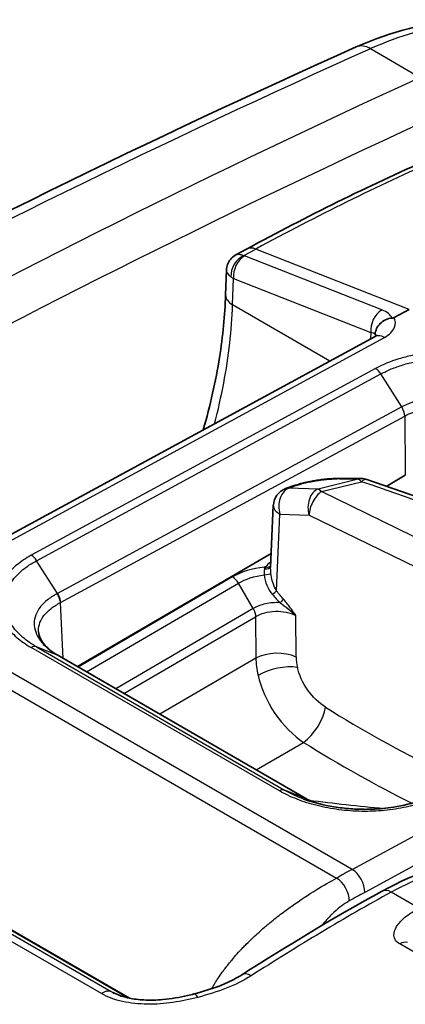
# Model space of a CAD drawing. Units: millimetres. Extents: x 43 to 6782, y 24 to 2272.
# Drawn here: x 385 to 394, y 413 to 438 of the extents above; entities that cross this region are included whole.
import ezdxf

# ---------------------------------------------------------------- set-up
doc = ezdxf.new("R2010")
doc.units = ezdxf.units.MM
doc.header["$LTSCALE"] = 3
doc.layers.add('Visible (ISO)', color=7, linetype='Continuous', lineweight=35)
doc.layers.add('Visible Narrow (ISO)', color=7, linetype='Continuous', lineweight=25)

msp = doc.modelspace()

# ---------------------------------------------------------------- linework, layer by layer
at = {"layer": 'Visible (ISO)'}
for p, q in [((390.369, 432.163), (390.093, 432.014)), ((389.854, 431.627), (389.833, 430.991)), ((394.525, 430.624), (394.14, 430.414)), ((393.655, 429.93), (381.098, 423.107)), ((393.949, 426.105), (394.425, 426.383)), ((391.462, 426.08), (391.365, 426.044)), ((390.984, 424.029), (391.052, 425.617)), ((386.045, 421.494), (390.999, 424.384)), ((385.542, 421.784), (391.883, 418.123)), ((390.864, 420.701), (390.864, 420.701)), ((387.345, 413.029), (377.118, 418.934)), ((392.577, 419.103), (392.577, 419.103)), ((392.51, 416.005), (392.51, 416.005)), ((392.247, 415.85), (392.247, 415.85)), ((389.717, 413.643), (389.717, 413.643))]:
    msp.add_line(p, q, dxfattribs=at)
for centre, start, end in [((393.294, 425.824), 71.5819, 89.3256), ((391.528, 425.597), 109.9758, 177.5391)]:
    msp.add_arc(centre, 0.476, start, end, dxfattribs=at)
for points, knots in [([(393.169, 437.328), (394.075, 437.734), (394.992, 437.967), (396.737, 438.025), (397.591, 437.839), (398.316, 437.442)], [0, 0, 0, 0, 0.620449, 0.620449, 1.252808, 1.252808, 1.252808, 1.252808]), ([(389.854, 431.627), (389.856, 431.676), (389.866, 431.726), (389.9, 431.818), (389.926, 431.862), (389.988, 431.939), (390.027, 431.973), (390.076, 432.004), (390.085, 432.009), (390.093, 432.013)], [0, 0, 0, 0, 0.02465098, 0.02465098, 0.04942843, 0.04942843, 0.0741942, 0.0741942, 0.07892094, 0.07892094, 0.07892094, 0.07892094]), ([(389.262, 427.543), (389.442, 428.172), (389.581, 428.795), (389.764, 429.944), (389.817, 430.479), (389.833, 430.991)], [0.9155059, 0.9155059, 0.9155059, 0.9155059, 1.2623008, 1.2623008, 1.5778767, 1.5778767, 1.5778767, 1.5778767]), ([(393.656, 429.986), (393.659, 430.082), (393.704, 430.184), (393.782, 430.263), (393.821, 430.302), (393.868, 430.335), (393.92, 430.359), (393.973, 430.383), (394.029, 430.397), (394.087, 430.4)], [-0.000011555, -0.000011555, -0.000011555, -0.000011555, 0.000571662, 0.000571662, 0.000571662, 0.00086327, 0.00086327, 0.00086327, 0.001154878, 0.001154878, 0.001154878, 0.001154878]), ([(394.14, 430.414), (394.139, 430.414), (394.138, 430.413), (394.131, 430.41), (394.124, 430.407), (394.111, 430.403), (394.107, 430.402), (394.097, 430.401), (394.092, 430.4), (394.087, 430.4)], [0, 0, 0, 0, 0.000627251, 0.000627251, 0.004983007, 0.004983007, 0.007425322, 0.007425322, 0.009926355, 0.009926355, 0.009926355, 0.009926355]), ([(393.655, 429.93), (393.677, 429.942), (393.692, 429.953), (393.706, 429.965), (393.708, 429.967), (393.708, 429.967)], [0, 0, 0, 0, 0.0235488, 0.0235488, 0.04020037, 0.04020037, 0.04020037, 0.04020037]), ([(391.462, 426.08), (391.524, 426.102), (391.59, 426.123), (391.723, 426.162), (391.79, 426.179), (391.915, 426.209), (391.974, 426.221), (392.047, 426.235), (392.06, 426.237), (392.115, 426.247), (392.157, 426.254), (392.304, 426.277), (392.41, 426.289), (392.597, 426.302), (392.681, 426.306), (392.759, 426.305)], [0, 0, 0, 0, 0.0410415, 0.0410415, 0.0777998, 0.0777998, 0.1081409, 0.1081409, 0.1151141, 0.1151141, 0.1360716, 0.1360716, 0.1895541, 0.1895541, 0.2368562, 0.2368562, 0.2368562, 0.2368562]), ([(385.051, 422.385), (385.054, 422.329), (385.07, 422.269), (385.131, 422.149), (385.17, 422.093), (385.301, 421.95), (385.407, 421.864), (385.543, 421.784)], [0.0000187, 0.0000187, 0.0000187, 0.0000187, 0.0825567, 0.0825567, 0.1484984, 0.1484984, 0.2477488, 0.2477488, 0.2477488, 0.2477488]), ([(391.836, 418.109), (392.07, 418.024), (392.332, 417.957), (392.742, 417.89), (392.885, 417.873), (393.102, 417.857), (393.175, 417.853), (393.276, 417.85), (393.304, 417.849), (393.352, 417.849), (393.372, 417.848), (393.454, 417.848), (393.516, 417.85), (393.763, 417.859), (393.947, 417.877), (394.373, 417.942), (394.612, 418.001), (394.827, 418.075)], [0, 0, 0, 0, 0.1399493, 0.1399493, 0.212428, 0.212428, 0.2490538, 0.2490538, 0.262779, 0.262779, 0.2730723, 0.2730723, 0.3039685, 0.3039685, 0.3970834, 0.3970834, 0.5276041, 0.5276041, 0.5276041, 0.5276041]), ([(393.83, 415.756), (394.719, 416.24), (395.623, 416.559), (397.335, 416.809), (398.167, 416.739), (399.114, 416.388), (399.323, 416.29), (399.522, 416.176)], [0, 0, 0, 0, 0.619548, 0.619548, 1.242435, 1.242435, 1.427467, 1.427467, 1.427467, 1.427467]), ([(389.023, 413.13), (389.245, 413.19), (389.464, 413.256), (389.72, 413.354), (389.772, 413.375), (389.9, 413.43), (389.974, 413.465), (390.116, 413.539), (390.184, 413.578), (390.247, 413.618)], [0, 0, 0, 0, 0.1186428, 0.1186428, 0.1495849, 0.1495849, 0.1965125, 0.1965125, 0.2441013, 0.2441013, 0.2441013, 0.2441013]), ([(387.057, 413.118), (387.147, 413.08), (387.252, 413.049), (387.484, 413), (387.612, 412.984), (387.903, 412.969), (388.069, 412.973), (388.444, 413.006), (388.656, 413.042), (388.914, 413.102), (388.969, 413.116), (389.023, 413.13)], [0, 0, 0, 0, 0.0620407, 0.0620407, 0.1284809, 0.1284809, 0.2102084, 0.2102084, 0.3168676, 0.3168676, 0.3461044, 0.3461044, 0.3461044, 0.3461044])]:
    msp.add_open_spline(points, degree=3, knots=knots, dxfattribs=at)
for points in [[(377.478, 429.635), (382.718, 432.423), (387.955, 434.991), (393.169, 437.328)], [(390.369, 432.163), (391.921, 433.006), (393.472, 433.771), (395.014, 434.454)], [(390.093, 432.013), (390.093, 432.013), (390.093, 432.013), (390.093, 432.013)], [(389.854, 431.627), (389.854, 431.627), (389.854, 431.627), (389.854, 431.627)], [(392.759, 426.305), (392.94, 426.304), (393.121, 426.302), (393.3, 426.3)], [(393.445, 426.276), (394.633, 425.88), (395.793, 425.453), (396.916, 424.998)], [(385.612, 423.13), (385.611, 423.202), (385.581, 423.289), (385.532, 423.36)], [(391.884, 418.123), (391.937, 418.093), (391.993, 418.065), (392.051, 418.039)], [(390.247, 413.618), (391.439, 414.379), (392.634, 415.107), (393.83, 415.756)]]:
    msp.add_open_spline(points, degree=3, dxfattribs=at)
at = {"layer": 'Visible Narrow (ISO)'}
for p, q in [((393.539, 437.285), (394.809, 436.551)), ((390.301, 431.999), (390.606, 432.165)), ((393.827, 430.611), (390.317, 431.991)), ((394.525, 430.624), (390.606, 432.165)), ((390.012, 430.737), (390.034, 431.413)), ((390.034, 431.413), (393.544, 430.033)), ((392.498, 429.301), (390.012, 430.737)), ((393.544, 430.033), (393.539, 429.867)), ((381.336, 423.083), (393.893, 429.906)), ((393.665, 429.109), (384.866, 424.339)), ((385.001, 424.202), (393.803, 428.973)), ((394.334, 428.131), (393.803, 428.973)), ((394.334, 428.131), (385.532, 423.36)), ((385.612, 423.13), (394.409, 427.898)), ((393.218, 426.285), (392.196, 426.032)), ((392.282, 425.966), (393.304, 426.218)), ((391.452, 426.058), (391.549, 426.093)), ((392.196, 426.032), (391.452, 426.058)), ((395.808, 424.248), (392.282, 425.966)), ((391.137, 423.429), (391.222, 425.394)), ((391.222, 425.394), (391.966, 425.369)), ((391.966, 425.369), (395.333, 423.728)), ((385.532, 423.36), (385.001, 424.202)), ((390.008, 423.785), (386.063, 421.484)), ((386.278, 421.36), (390.161, 423.625)), ((390.537, 422.978), (390.16, 423.626)), ((393.064, 416.312), (381.336, 423.083)), ((385.683, 421.703), (385.612, 423.13)), ((390.537, 422.978), (387.024, 420.929)), ((393.064, 416.312), (405.628, 423.131)), ((380.935, 422.862), (392.663, 416.091)), ((387.233, 420.808), (390.599, 422.771)), ((390.599, 422.771), (390.605, 421.711)), ((391.634, 421.74), (391.627, 422.801)), ((405.955, 422.545), (393.39, 415.726)), ((391.207, 418.32), (384.864, 421.982)), ((385.528, 421.791), (384.996, 422.001)), ((384.996, 422.001), (391.34, 418.338)), ((391.872, 418.129), (385.528, 421.791)), ((390.605, 421.711), (388.15, 420.279)), ((390.617, 418.855), (391.826, 419.56)), ((376.522, 419.188), (386.908, 413.192)), ((386.658, 413.141), (376.272, 419.137)), ((387.338, 413.031), (377.083, 418.951)), ((391.872, 418.129), (391.34, 418.338)), ((387.373, 413.023), (379.029, 417.841)), ((392.18, 415.809), (392.18, 415.809)), ((394.774, 415.324), (394.067, 415.732)), ((392.085, 414.59), (392.085, 414.59)), ((394.972, 414.011), (394.283, 414.409)), ((386.908, 413.192), (387.218, 413.062))]:
    msp.add_line(p, q, dxfattribs=at)
for centre, major_axis, ratio, start_param, end_param in [((370.3, 176.549), (-153.399, -263.392), 0.579858, 3.821615, 3.89427), ((393.481, 436.633), (-0.312, 0.695), 0.633485, 5.560036, 6.283185), ((372.679, 175.186), (150.409, 265.106), 0.577165, 0.673499, 0.746155), ((373.219, 174.851), (-150.044, -264.476), 0.577165, 3.815084, 3.887732), ((388.563, 370.105), (38.107, 64.886), 0.572305, 0.672421, 0.759906), ((390.341, 431.596), (-0.228, -0.396), 0.743196, 3.908984, 5.45346), ((390.357, 431.588), (0.167, 0.425), 0.656585, 0.697965, 2.23427), ((390.425, 432.05), (-0.153, -0.014), 0.465065, 0.583125, 0.74592), ((390.357, 431.588), (0.167, 0.425), 0.656585, 0.663473, 0.697965), ((390.66, 431.628), (-0.291, 0.536), 0.594446, 5.667334, 6.283185), ((390.466, 431.647), (0.611, 0.001), 0.540953, 3.763542, 3.926201), ((390.443, 430.971), (-0.609, 0.02), 0.564961, 0, 0.80408), ((393.867, 430.208), (-0.167, -0.425), 0.656585, 3.839558, 5.375862), ((393.867, 430.208), (-0.167, -0.425), 0.656585, 3.805066, 3.839558), ((393.316, 430.3), (0.787, 0.03), 0.494019, 0.181354, 0.844862), ((393.209, 429.851), (-0.477, -0.089), 0.36479, 3.430158, 3.866147), ((393.209, 429.9), (0.476, -0.008), 0.554892, 0.193965, 0.360386), ((393.883, 429.512), (-0.227, 0.418), 0.59442, 5.512931, 6.283185), ((393.659, 428.856), (-0.148, 0.266), 0.601359, 4.816704, 5.506626), ((392.756, 425.829), (0.003, 0.476), 0.648186, 6.283183, 6.542847), ((363.188, 414.429), (46.321, 7.662), 0.195513, 0.833569, 0.848717), ((393.294, 425.824), (0.006, 0.476), 0.65926, 0, 0.263043), ((393.294, 425.824), (-0.114, 0.462), 0.363959, 5.638209, 6.071703), ((393.294, 425.824), (0.15, 0.452), 0.39639, 0, 0.655947), ((371.63, 405.045), (44.151, -1.12), 0.559947, 0.979904, 1.071926), ((391.528, 425.597), (0.016, 0.476), 0.701776, 0.278011, 2.033614), ((391.528, 425.597), (-0.163, 0.448), 0.677569, 6.014112, 6.283185), ((391.625, 425.632), (-0.163, 0.448), 0.677569, 6.014112, 6.283185), ((392.272, 425.572), (0.016, 0.476), 0.701776, 0.278011, 2.033614), ((392.272, 425.572), (-0.209, -0.428), 0.523379, 3.858608, 5.437998), ((392.272, 425.572), (-0.114, 0.462), 0.363959, 5.638209, 6.071703), ((391.528, 425.597), (-0.476, 0.02), 0.578616, 0, 0.897186), ((384.859, 424.087), (-0.145, 0.268), 0.592649, 4.82458, 5.514503), ((390.888, 423.923), (-0.581, -0.056), 0.20886, 4.732419, 4.806287), ((390.823, 423.79), (-0.035, 0.303), 0.153552, 5.444791, 5.655454), ((390.839, 424.1), (0.149, -0.032), 0.673888, 4.817542, 6.171902), ((391.354, 423.97), (0.519, 0.054), 0.6036, 2.284443, 2.737238), ((390.864, 424.167), (0.133, -0.075), 0.77326, 5.127076, 6.126933), ((390.009, 423.537), (-0.154, 0.263), 0.574369, 4.715217, 5.495142), ((390.843, 423.866), (0.151, 0.02), 0.160077, 4.535868, 6.082145), ((391.039, 423.365), (0.12, 0.094), 0.09265, 4.550242, 5.588419), ((391.215, 423.153), (0.114, 0.102), 0.172456, 4.648809, 5.579348), ((384.857, 421.73), (0.153, 0.263), 0.575148, 0.088021, 0.75757), ((391.144, 421.416), (-0.762, -0.005), 0.551098, 4.01097, 5.493872), ((392.021, 421.016), (1.014, -1.613), 0.61288, 3.930785, 4.196504), ((392.507, 421.341), (-0.629, 0.951), 0.637452, 0.773959, 1.040358), ((391.176, 421.152), (0.743, 0.171), 0.389672, 0.764485, 2.244182), ((391.893, 420.135), (-0.404, -0.646), 0.448371, 0.813994, 2.347603), ((395.285, 437.524), (16.346, -18.525), 0.607073, 5.168226, 5.313024), ((395.226, 443.209), (16.885, -25.612), 0.635926, 5.334353, 5.452929), ((394.862, 446.969), (40.734, -6.198), 0.704144, 4.74818, 4.79504), ((387.475, 411.543), (8.519, 5.85), 0.104946, 0.785602, 0.846063), ((393.054, 415.917), (-0.227, 0.419), 0.594068, 3.95117, 5.513245), ((392.128, 450.926), (-5.731, 42.006), 0.180047, 2.528498, 2.5285), ((392.251, 451.035), (5.828, -42.265), 0.18173, 5.663342, 5.663343), ((392.658, 415.699), (0.232, -0.416), 0.586597, 0.802521, 2.364593), ((394.057, 415.338), (-0.227, 0.418), 0.59442, 5.512931, 6.283185), ((394.284, 414.02), (0.238, 0.412), 0.57735, 0.158661, 0.787382), ((390.504, 413.217), (-0.256, 0.401), 0.545495, 5.472693, 6.283187), ((386.688, 412.771), (0.238, 0.412), 0.57735, 0.072412, 0.873595), ((389.147, 412.67), (-0.123, 0.46), 0.243153, 5.59373, 6.283187)]:
    msp.add_ellipse(centre, major_axis=major_axis, ratio=ratio, start_param=start_param, end_param=end_param, dxfattribs=at)
for points, knots in [([(398.406, 437.392), (398.159, 437.535), (397.896, 437.65), (397.62, 437.736), (397.032, 437.921), (396.381, 437.976), (395.693, 437.899), (395.004, 437.823), (394.277, 437.616), (393.539, 437.285)], [0.7854248, 0.7854248, 0.7854248, 0.7854248, 0.9144397, 0.9144397, 0.9144397, 1.1888367, 1.1888367, 1.1888367, 1.4632337, 1.4632337, 1.4632337, 1.4632337]), ([(390.093, 432.013), (390.115, 432.025), (390.141, 432.031), (390.169, 432.031), (390.209, 432.031), (390.255, 432.019), (390.301, 431.999)], [2.3592806, 2.3592806, 2.3592806, 2.3592806, 2.6160422, 2.6160422, 2.6160422, 2.9784934, 2.9784934, 2.9784934, 2.9784934]), ([(389.854, 431.627), (389.854, 431.602), (389.861, 431.576), (389.877, 431.55), (389.897, 431.516), (389.93, 431.483), (389.97, 431.454)], [2.3348006, 2.3348006, 2.3348006, 2.3348006, 2.6160422, 2.6160422, 2.6160422, 2.9784934, 2.9784934, 2.9784934, 2.9784934]), ([(389.55, 427.699), (389.641, 428.05), (389.72, 428.397), (389.914, 429.427), (389.99, 430.097), (390.012, 430.737)], [1.2361756, 1.2361756, 1.2361756, 1.2361756, 1.3362087, 1.3362087, 1.5358897, 1.5358897, 1.5358897, 1.5358897]), ([(393.893, 429.906), (394.015, 429.972), (394.11, 430.065), (394.15, 430.165), (394.182, 430.249), (394.176, 430.336), (394.14, 430.414)], [3.141897, 3.141897, 3.141897, 3.141897, 3.711839, 3.711839, 3.711839, 4.183872, 4.183872, 4.183872, 4.183872]), ([(396.461, 429.506), (396.212, 429.543), (395.962, 429.561), (395.71, 429.562), (395.459, 429.563), (395.204, 429.546), (394.961, 429.512), (394.839, 429.495), (394.72, 429.473), (394.603, 429.448), (394.487, 429.422), (394.372, 429.392), (394.262, 429.359), (394.043, 429.291), (393.844, 429.208), (393.665, 429.109)], [0, 0, 0, 0, 0.001254954, 0.001254954, 0.001254954, 0.002509908, 0.002509908, 0.002509908, 0.003137384, 0.003137384, 0.003137384, 0.003764861, 0.003764861, 0.003764861, 0.005019815, 0.005019815, 0.005019815, 0.005019815]), ([(393.803, 428.973), (393.885, 429.018), (393.974, 429.061), (394.067, 429.1), (394.159, 429.138), (394.257, 429.173), (394.359, 429.205), (394.461, 429.236), (394.568, 429.264), (394.676, 429.287), (394.785, 429.311), (394.896, 429.33), (395.009, 429.346), (395.236, 429.377), (395.473, 429.393), (395.709, 429.392), (395.945, 429.391), (396.183, 429.374), (396.414, 429.339)], [-0.00000006, -0.00000006, -0.00000006, -0.00000006, 0.000586605, 0.000586605, 0.000586605, 0.001173176, 0.001173176, 0.001173176, 0.001759935, 0.001759935, 0.001759935, 0.0023466, 0.0023466, 0.0023466, 0.003519931, 0.003519931, 0.003519931, 0.004693261, 0.004693261, 0.004693261, 0.004693261]), ([(396.623, 428.288), (396.529, 428.315), (396.432, 428.338), (396.234, 428.377), (396.134, 428.392), (395.829, 428.425), (395.619, 428.43), (395.316, 428.41), (395.217, 428.398), (395.02, 428.366), (394.924, 428.345), (394.741, 428.297), (394.653, 428.269), (394.487, 428.205), (394.407, 428.169), (394.334, 428.131)], [-0.00000006, -0.00000006, -0.00000006, -0.00000006, 0.000518909, 0.000518909, 0.001037877, 0.001037877, 0.002075814, 0.002075814, 0.002594783, 0.002594783, 0.003113752, 0.003113752, 0.00363272, 0.00363272, 0.004151689, 0.004151689, 0.004151689, 0.004151689]), ([(394.409, 427.898), (394.548, 427.97), (394.708, 428.031), (394.968, 428.1), (395.059, 428.119), (395.245, 428.149), (395.339, 428.16), (395.626, 428.178), (395.825, 428.173), (396.209, 428.13), (396.399, 428.092), (396.576, 428.04)], [0, 0, 0, 0, 0.00098282, 0.00098282, 0.00147423, 0.00147423, 0.001965641, 0.001965641, 0.002948461, 0.002948461, 0.003931281, 0.003931281, 0.003931281, 0.003931281]), ([(394.409, 427.898), (394.41, 427.775), (394.412, 427.652), (394.417, 427.147), (394.421, 426.765), (394.425, 426.383)], [0.001555684, 0.001555684, 0.001555684, 0.001555684, 0.002295634, 0.002295634, 0.004590198, 0.004590198, 0.004590198, 0.004590198]), ([(391.549, 426.093), (391.622, 426.12), (391.707, 426.146), (391.8, 426.17), (391.893, 426.194), (391.995, 426.217), (392.099, 426.235), (392.151, 426.244), (392.204, 426.252), (392.256, 426.259), (392.307, 426.266), (392.358, 426.272), (392.408, 426.277), (392.507, 426.286), (392.598, 426.29), (392.68, 426.29)], [0, 0, 0, 0, 0.000530948, 0.000530948, 0.000530948, 0.001061896, 0.001061896, 0.001061896, 0.001327371, 0.001327371, 0.001327371, 0.001592845, 0.001592845, 0.001592845, 0.002123793, 0.002123793, 0.002123793, 0.002123793]), ([(384.866, 424.339), (384.727, 424.264), (384.604, 424.182), (384.496, 424.092), (384.388, 424.003), (384.296, 423.907), (384.222, 423.808), (384.148, 423.709), (384.091, 423.605), (384.052, 423.499), (384.014, 423.392), (383.994, 423.284), (383.994, 423.176), (383.994, 423.067), (384.014, 422.957), (384.052, 422.849), (384.091, 422.742), (384.147, 422.637), (384.221, 422.535), (384.295, 422.433), (384.388, 422.333), (384.495, 422.241), (384.602, 422.149), (384.725, 422.062), (384.864, 421.982)], [0, 0, 0, 0, 0.000974705, 0.000974705, 0.000974705, 0.00194941, 0.00194941, 0.00194941, 0.002924115, 0.002924115, 0.002924115, 0.00389882, 0.00389882, 0.00389882, 0.004873525, 0.004873525, 0.004873525, 0.00584823, 0.00584823, 0.00584823, 0.006822934, 0.006822934, 0.006822934, 0.007797639, 0.007797639, 0.007797639, 0.007797639]), ([(384.996, 422.001), (384.932, 422.038), (384.87, 422.077), (384.812, 422.117), (384.755, 422.158), (384.701, 422.199), (384.651, 422.243), (384.55, 422.329), (384.464, 422.422), (384.394, 422.518), (384.325, 422.613), (384.272, 422.712), (384.236, 422.812), (384.2, 422.913), (384.182, 423.016), (384.182, 423.117), (384.182, 423.219), (384.201, 423.319), (384.237, 423.419), (384.273, 423.519), (384.327, 423.615), (384.396, 423.708), (384.466, 423.8), (384.552, 423.889), (384.654, 423.973), (384.704, 424.014), (384.759, 424.054), (384.816, 424.092), (384.874, 424.131), (384.937, 424.168), (385.001, 424.202)], [-0.00000006, -0.00000006, -0.00000006, -0.00000006, 0.00045317, 0.00045317, 0.00045317, 0.000905413, 0.000905413, 0.000905413, 0.001812862, 0.001812862, 0.001812862, 0.002719323, 0.002719323, 0.002719323, 0.003625784, 0.003625784, 0.003625784, 0.004532245, 0.004532245, 0.004532245, 0.005438706, 0.005438706, 0.005438706, 0.006345167, 0.006345167, 0.006345167, 0.006798397, 0.006798397, 0.006798397, 0.007251628, 0.007251628, 0.007251628, 0.007251628]), ([(390.834, 423.997), (390.824, 423.975), (390.818, 423.951), (390.816, 423.923), (390.815, 423.897), (390.816, 423.868), (390.82, 423.839)], [0, 0, 0, 0, 0.0001534961, 0.0001534961, 0.0001534961, 0.0003018826, 0.0003018826, 0.0003018826, 0.0003018826]), ([(390.992, 423.881), (390.988, 423.919), (390.984, 423.956), (390.983, 423.992), (390.983, 424.005), (390.983, 424.017), (390.984, 424.029)], [0, 0, 0, 0, 0.0001875892, 0.0001875892, 0.0001875892, 0.0002557773, 0.0002557773, 0.0002557773, 0.0002557773]), ([(390.82, 423.839), (390.831, 423.748), (390.854, 423.658), (390.923, 423.488), (390.968, 423.409), (391.029, 423.338)], [0, 0, 0, 0, 0.0004621403, 0.0004621403, 0.0009242806, 0.0009242806, 0.0009242806, 0.0009242806]), ([(391.108, 423.479), (391.075, 423.541), (391.05, 423.606), (391.012, 423.742), (390.999, 423.811), (390.992, 423.881)], [0.0000951604, 0.0000951604, 0.0000951604, 0.0000951604, 0.0004445754, 0.0004445754, 0.0007939905, 0.0007939905, 0.0007939905, 0.0007939905]), ([(385.532, 423.36), (385.529, 423.359), (385.527, 423.357), (385.524, 423.356), (385.521, 423.354), (385.518, 423.353), (385.515, 423.351), (385.51, 423.348), (385.504, 423.346), (385.499, 423.343), (385.496, 423.341), (385.494, 423.34), (385.491, 423.339), (385.489, 423.337), (385.487, 423.336), (385.485, 423.335), (385.462, 423.322), (385.44, 423.31), (385.418, 423.296), (385.375, 423.27), (385.334, 423.242), (385.296, 423.213), (385.291, 423.209), (385.286, 423.205), (385.281, 423.201), (385.211, 423.147), (385.152, 423.089), (385.103, 423.028), (385.1, 423.025), (385.097, 423.021), (385.095, 423.018), (385.046, 422.955), (385.008, 422.888), (384.982, 422.821), (384.981, 422.819), (384.98, 422.816), (384.979, 422.814), (384.954, 422.745), (384.941, 422.674), (384.94, 422.602), (384.939, 422.527), (384.952, 422.453), (384.979, 422.38), (385.004, 422.309), (385.042, 422.238), (385.092, 422.169), (385.094, 422.167), (385.095, 422.165), (385.096, 422.163), (385.146, 422.096), (385.206, 422.031), (385.277, 421.97), (385.281, 421.967), (385.284, 421.964), (385.287, 421.961), (385.321, 421.932), (385.357, 421.904), (385.395, 421.877), (385.4, 421.874), (385.404, 421.871), (385.409, 421.868), (385.425, 421.856), (385.442, 421.844), (385.46, 421.833), (385.465, 421.83), (385.47, 421.827), (385.475, 421.823), (385.484, 421.818), (385.493, 421.812), (385.502, 421.807), (385.511, 421.801), (385.52, 421.796), (385.528, 421.791)], [-0.00000006, -0.00000006, -0.00000006, -0.00000006, 0.000020644, 0.000020644, 0.000020644, 0.000040701, 0.000040701, 0.000040701, 0.000079562, 0.000079562, 0.000079562, 0.000097778, 0.000097778, 0.000097778, 0.000113753, 0.000113753, 0.000113753, 0.00028047, 0.00028047, 0.00028047, 0.000616266, 0.000616266, 0.000616266, 0.000662471, 0.000662471, 0.000662471, 0.001290834, 0.001290834, 0.001290834, 0.001325002, 0.001325002, 0.001325002, 0.001966489, 0.001966489, 0.001966489, 0.001987534, 0.001987534, 0.001987534, 0.002641025, 0.002641025, 0.002641025, 0.003315896, 0.003315896, 0.003315896, 0.003975127, 0.003975127, 0.003975127, 0.003992225, 0.003992225, 0.003992225, 0.004637658, 0.004637658, 0.004637658, 0.004668185, 0.004668185, 0.004668185, 0.004968924, 0.004968924, 0.004968924, 0.005004883, 0.005004883, 0.005004883, 0.005134557, 0.005134557, 0.005134557, 0.005172947, 0.005172947, 0.005172947, 0.005238077, 0.005238077, 0.005238077, 0.00530019, 0.00530019, 0.00530019, 0.00530019]), ([(391.627, 422.801), (391.589, 422.854), (391.552, 422.908), (391.514, 422.961), (391.501, 422.979), (391.488, 422.997), (391.475, 423.014), (391.449, 423.049), (391.423, 423.084), (391.396, 423.118), (391.369, 423.152), (391.341, 423.185), (391.313, 423.217)], [-0.0000063764, -0.0000063764, -0.0000063764, -0.0000063764, 0.0003214022, 0.0003214022, 0.0003214022, 0.0004304515, 0.0004304515, 0.0004304515, 0.0006491808, 0.0006491808, 0.0006491808, 0.0008676999, 0.0008676999, 0.0008676999, 0.0008676999]), ([(385.051, 422.385), (385.051, 422.396), (385.051, 422.406), (385.051, 422.416), (385.051, 422.485), (385.064, 422.553), (385.088, 422.619), (385.112, 422.685), (385.149, 422.749), (385.197, 422.81), (385.245, 422.871), (385.304, 422.928), (385.373, 422.982), (385.443, 423.035), (385.523, 423.086), (385.612, 423.13)], [0.00241805, 0.00241805, 0.00241805, 0.00241805, 0.002512602, 0.002512602, 0.002512602, 0.003140753, 0.003140753, 0.003140753, 0.003768904, 0.003768904, 0.003768904, 0.004397054, 0.004397054, 0.004397054, 0.005025205, 0.005025205, 0.005025205, 0.005025205]), ([(391.225, 423.127), (391.1, 423.135), (390.972, 423.125), (390.854, 423.099), (390.795, 423.086), (390.737, 423.068), (390.684, 423.048), (390.631, 423.027), (390.582, 423.004), (390.538, 422.978)], [0.000206201, 0.000206201, 0.000206201, 0.000206201, 0.000840934, 0.000840934, 0.000840934, 0.001158301, 0.001158301, 0.001158301, 0.001474652, 0.001474652, 0.001474652, 0.001474652]), ([(391.225, 423.127), (391.297, 423.079), (391.367, 423.027), (391.502, 422.917), (391.566, 422.86), (391.627, 422.801)], [0, 0, 0, 0, 0.0004388005, 0.0004388005, 0.0008776009, 0.0008776009, 0.0008776009, 0.0008776009]), ([(390.599, 422.771), (390.667, 422.811), (390.746, 422.845), (390.832, 422.869), (390.918, 422.893), (391.011, 422.907), (391.105, 422.91), (391.292, 422.914), (391.482, 422.871), (391.627, 422.801)], [0.000000013, 0.000000013, 0.000000013, 0.000000013, 0.000474162, 0.000474162, 0.000474162, 0.000948324, 0.000948324, 0.000948324, 0.001896647, 0.001896647, 0.001896647, 0.001896647]), ([(392.383, 420.459), (392.225, 420.558), (392.061, 420.712), (391.931, 420.896), (391.801, 421.08), (391.709, 421.29), (391.666, 421.476)], [5.133386, 5.133386, 5.133386, 5.133386, 5.708287, 5.708287, 5.708287, 6.283185, 6.283185, 6.283185, 6.283185]), ([(390.661, 421.271), (390.733, 420.961), (390.883, 420.611), (391.094, 420.301), (391.305, 419.991), (391.572, 419.729), (391.826, 419.56)], [0, 0, 0, 0, 0.574899, 0.574899, 0.574899, 1.149799, 1.149799, 1.149799, 1.149799]), ([(395.415, 418.249), (395.276, 418.173), (395.125, 418.107), (394.962, 418.049), (394.799, 417.992), (394.626, 417.943), (394.447, 417.905), (394.268, 417.866), (394.081, 417.838), (393.889, 417.819), (393.697, 417.801), (393.505, 417.794), (393.311, 417.797), (393.117, 417.8), (392.921, 417.814), (392.73, 417.839), (392.539, 417.864), (392.354, 417.899), (392.174, 417.943), (391.994, 417.988), (391.819, 418.043), (391.658, 418.106), (391.497, 418.168), (391.346, 418.24), (391.207, 418.32)], [0, 0, 0, 0, 0.000974705, 0.000974705, 0.000974705, 0.00194941, 0.00194941, 0.00194941, 0.002924115, 0.002924115, 0.002924115, 0.00389882, 0.00389882, 0.00389882, 0.004873525, 0.004873525, 0.004873525, 0.00584823, 0.00584823, 0.00584823, 0.006822934, 0.006822934, 0.006822934, 0.007797639, 0.007797639, 0.007797639, 0.007797639]), ([(391.34, 418.338), (391.404, 418.301), (391.472, 418.265), (391.542, 418.232), (391.612, 418.198), (391.685, 418.167), (391.761, 418.138), (391.785, 418.128), (391.81, 418.119), (391.836, 418.109)], [-0.00000006, -0.00000006, -0.00000006, -0.00000006, 0.00045317, 0.00045317, 0.00045317, 0.000905413, 0.000905413, 0.000905413, 0.001053864, 0.001053864, 0.001053864, 0.001053864]), ([(392.049, 418.039), (392.039, 418.044), (392.029, 418.048), (392.019, 418.053), (392.014, 418.055), (392.008, 418.058), (392.003, 418.061), (391.983, 418.07), (391.963, 418.08), (391.944, 418.09), (391.938, 418.093), (391.933, 418.096), (391.927, 418.099), (391.917, 418.104), (391.908, 418.109), (391.899, 418.114), (391.89, 418.119), (391.881, 418.124), (391.872, 418.129)], [0.0049058586, 0.0049058586, 0.0049058586, 0.0049058586, 0.0049689239, 0.0049689239, 0.0049689239, 0.0050048826, 0.0050048826, 0.0050048826, 0.0051345567, 0.0051345567, 0.0051345567, 0.0051729467, 0.0051729467, 0.0051729467, 0.0052380772, 0.0052380772, 0.0052380772, 0.0053001895, 0.0053001895, 0.0053001895, 0.0053001895]), ([(399.522, 416.176), (399.473, 416.204), (399.424, 416.231), (399.374, 416.256), (398.903, 416.501), (398.376, 416.647), (397.808, 416.69), (397.241, 416.733), (396.634, 416.673), (396.004, 416.512), (395.374, 416.351), (394.722, 416.088), (394.067, 415.732)], [2.3510824, 2.3510824, 2.3510824, 2.3510824, 2.3767433, 2.3767433, 2.3767433, 2.6200575, 2.6200575, 2.6200575, 2.8633718, 2.8633718, 2.8633718, 3.1066861, 3.1066861, 3.1066861, 3.1066861]), ([(389.48, 413.266), (389.527, 413.351), (389.581, 413.441), (389.643, 413.534), (389.676, 413.584), (389.711, 413.634), (389.748, 413.686), (389.766, 413.711), (389.786, 413.738), (389.805, 413.764), (389.815, 413.777), (389.825, 413.79), (389.835, 413.803), (389.84, 413.81), (389.845, 413.817), (389.85, 413.823), (389.853, 413.827), (389.856, 413.83), (389.858, 413.833), (389.859, 413.835), (389.861, 413.837), (389.862, 413.838), (389.863, 413.84), (389.865, 413.842), (389.866, 413.843), (389.917, 413.909), (389.982, 413.989), (390.064, 414.083), (390.104, 414.13), (390.149, 414.18), (390.199, 414.234), (390.224, 414.26), (390.25, 414.288), (390.277, 414.316), (390.304, 414.344), (390.331, 414.373), (390.361, 414.403), (390.481, 414.524), (390.591, 414.626), (390.686, 414.711), (390.733, 414.753), (390.777, 414.792), (390.817, 414.826), (390.837, 414.843), (390.856, 414.859), (390.874, 414.874), (390.884, 414.883), (390.894, 414.892), (390.904, 414.9), (390.911, 414.905), (390.918, 414.911), (390.923, 414.915), (390.923, 414.916), (390.924, 414.916), (390.925, 414.917), (391.033, 415.007), (391.138, 415.09), (391.238, 415.166), (391.334, 415.24), (391.426, 415.307), (391.512, 415.368), (391.515, 415.37), (391.517, 415.372), (391.521, 415.374), (391.743, 415.532), (391.953, 415.669), (392.145, 415.787), (392.337, 415.905), (392.51, 416.006), (392.663, 416.091)], [0.2534908, 0.2534908, 0.2534908, 0.2534908, 0.3125, 0.3125, 0.3125, 0.34375, 0.34375, 0.34375, 0.359375, 0.359375, 0.359375, 0.3671875, 0.3671875, 0.3671875, 0.3710937, 0.3710937, 0.3710937, 0.3730469, 0.3730469, 0.3730469, 0.3740234, 0.3740234, 0.3740234, 0.375, 0.375, 0.375, 0.4375, 0.4375, 0.4375, 0.46875, 0.46875, 0.46875, 0.484375, 0.484375, 0.484375, 0.5, 0.5, 0.5, 0.5625, 0.5625, 0.5625, 0.59375, 0.59375, 0.59375, 0.609375, 0.609375, 0.609375, 0.6184878, 0.6184878, 0.6184878, 0.6244392, 0.6244392, 0.6244392, 0.625, 0.625, 0.625, 0.6875, 0.6875, 0.6875, 0.7480469, 0.7480469, 0.7480469, 0.75, 0.75, 0.75, 0.875, 0.875, 0.875, 1, 1, 1, 1]), ([(394.067, 415.732), (393.47, 415.408), (392.873, 415.062), (391.679, 414.346), (391.082, 413.976), (390.486, 413.595)], [-0.00000006, -0.00000006, -0.00000006, -0.00000006, 0.004223215, 0.004223215, 0.008446489, 0.008446489, 0.008446489, 0.008446489]), ([(392.994, 415.508), (392.864, 415.436), (392.735, 415.34), (392.606, 415.221), (392.588, 415.204), (392.569, 415.186), (392.551, 415.168), (392.461, 415.081), (392.375, 414.985), (392.293, 414.882)], [0, 0, 0, 0, 0.109375, 0.109375, 0.109375, 0.125, 0.125, 0.125, 0.2048825, 0.2048825, 0.2048825, 0.2048825]), ([(394.283, 414.409), (394.235, 414.437), (394.198, 414.471), (394.174, 414.508), (394.15, 414.545), (394.138, 414.584), (394.135, 414.623), (394.129, 414.702), (394.157, 414.78), (394.202, 414.853), (394.247, 414.927), (394.309, 414.995), (394.381, 415.059), (394.453, 415.123), (394.536, 415.182), (394.627, 415.237)], [0, 0, 0, 0, 0.000340923, 0.000340923, 0.000340923, 0.000681847, 0.000681847, 0.000681847, 0.001363693, 0.001363693, 0.001363693, 0.00204554, 0.00204554, 0.00204554, 0.002727386, 0.002727386, 0.002727386, 0.002727386]), ([(390.486, 413.595), (390.295, 413.473), (390.078, 413.367), (389.848, 413.277), (389.618, 413.186), (389.374, 413.112), (389.123, 413.044)], [0, 0, 0, 0, 0.001345759, 0.001345759, 0.001345759, 0.002691517, 0.002691517, 0.002691517, 0.002691517]), ([(389.123, 413.044), (388.916, 412.989), (388.703, 412.944), (388.487, 412.913), (388.271, 412.883), (388.054, 412.866), (387.834, 412.869), (387.615, 412.871), (387.402, 412.893), (387.199, 412.938), (386.996, 412.983), (386.815, 413.05), (386.658, 413.141)], [0, 0, 0, 0, 0.001099781, 0.001099781, 0.001099781, 0.002199561, 0.002199561, 0.002199561, 0.003299342, 0.003299342, 0.003299342, 0.004399123, 0.004399123, 0.004399123, 0.004399123])]:
    msp.add_open_spline(points, degree=3, knots=knots, dxfattribs=at)
for points in [[(394.409, 427.898), (394.409, 427.971), (394.381, 428.058), (394.334, 428.131)], [(390.821, 424.039), (390.513, 424.003), (390.227, 423.917), (390.008, 423.786)], [(390.864, 424.043), (390.852, 424.03), (390.842, 424.015), (390.834, 423.997)], [(390.161, 423.626), (390.338, 423.734), (390.57, 423.805), (390.82, 423.839)], [(391.137, 423.429), (391.127, 423.446), (391.117, 423.462), (391.108, 423.479)], [(391.029, 423.338), (391.092, 423.265), (391.157, 423.194), (391.225, 423.127)], [(391.313, 423.217), (391.252, 423.285), (391.194, 423.357), (391.137, 423.429)], [(390.537, 422.978), (390.575, 422.911), (390.598, 422.836), (390.599, 422.771)], [(385.542, 421.784), (385.538, 421.787), (385.533, 421.789), (385.528, 421.791)], [(391.34, 418.338), (391.303, 418.353), (391.256, 418.346), (391.207, 418.32)], [(391.884, 418.123), (391.88, 418.125), (391.876, 418.127), (391.872, 418.129)], [(393.39, 415.726), (393.261, 415.656), (393.129, 415.584), (392.994, 415.508)], [(386.908, 413.192), (386.954, 413.165), (387.004, 413.141), (387.057, 413.118)]]:
    msp.add_open_spline(points, degree=3, dxfattribs=at)

doc.saveas('drawing.dxf')
